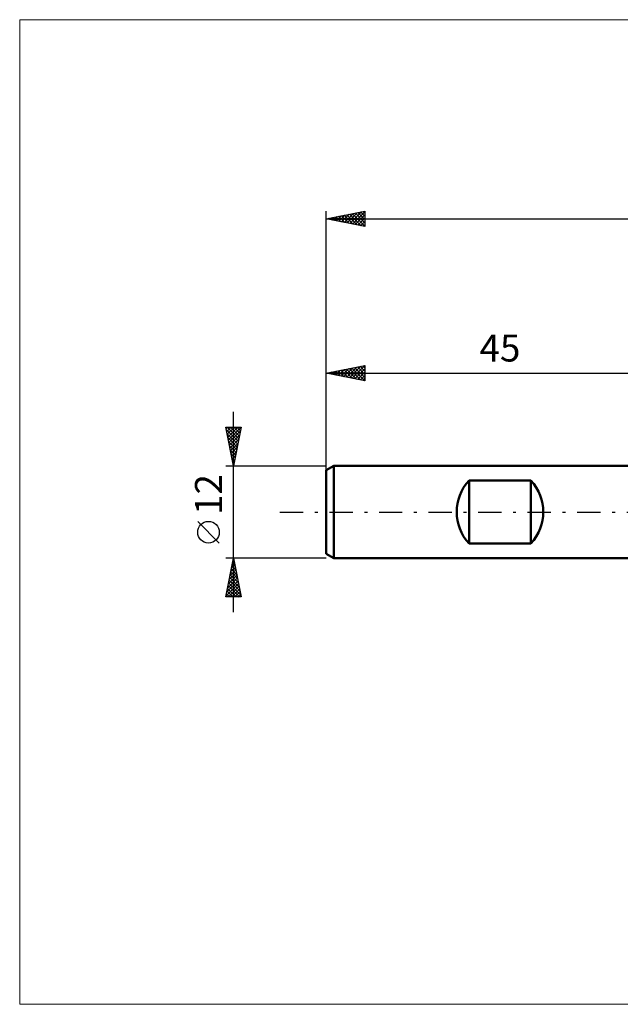
# Model space of a CAD drawing. Units: millimetres. Extents: x -85 to 107, y -64 to 64.
# Drawn here: x -85 to -7, y -64 to 64 of the extents above; entities that cross this region are included whole.
import ezdxf
from ezdxf.enums import TextEntityAlignment as Align

# ---------------------------------------------------------------- set-up
doc = ezdxf.new("R2010")
doc.units = ezdxf.units.MM
doc.header["$LTSCALE"] = 7.55
doc.linetypes.add('LONGDASH_DASH', pattern=[0.85, 0.4, -0.2, 0.05, -0.2])
for name, color, linetype in [('INFTOTAL', 9, 'CONTINUOUS'), ('SK1', 4, 'CONTINUOUS'), ('SK2', 7, 'CONTINUOUS'), ('SK4', 2, 'LONGDASH_DASH')]:
    doc.layers.add(name, color=color, linetype=linetype)
doc.styles.get("Standard").update_dxf_attribs({"font": 'Monospac821 BT'})

msp = doc.modelspace()

# ---------------------------------------------------------------- linework, layer by layer
at = {"layer": 'INFTOTAL', "color": 9, "linetype": 'CONTINUOUS', "lineweight": 18}
for p, q in [((106.7, 63.8), (-84.7, 63.8)), ((-84.7, 63.8), (-84.7, -63.8)), ((-84.7, -63.8), (106.7, -63.8))]:
    msp.add_line(p, q, dxfattribs=at)
at = {"layer": 'SK1', "color": 4, "linetype": 'CONTINUOUS', "lineweight": 50}
for p, q in [((-44, 6), (-45, 5.42)), ((-45, 5.42), (-45, -5.42)), ((0, 6), (-44, 6)), ((-44, 6), (-44, -6)), ((-26.5, -4.08), (-26.5, 4.08)), ((-26.5, 4.08), (-18.5, 4.08)), ((-18.5, 4.08), (-18.5, -4.08)), ((-18.5, -4.08), (-26.5, -4.08)), ((-45, -5.42), (-44, -6)), ((-44, -6), (0, -6))]:
    msp.add_line(p, q, dxfattribs=at)
for centre, start, end in [((-22.1, 0), 137.1666, 222.8334), ((-22.9, 0), 317.1666, 42.8334)]:
    msp.add_arc(centre, 6, start, end, dxfattribs=at)
at = {"layer": 'SK2', "color": 7, "linetype": 'CONTINUOUS', "lineweight": 25}
for p, q in [((-45, 4), (-45, 39)), ((-45, 38), (-40, 39)), ((-43.72, 37.74), (-43.07, 38.39)), ((-43.39, 38.32), (-42.59, 37.52)), ((-43.36, 37.67), (-42.54, 38.49)), ((-43.04, 38.39), (-42.06, 37.41)), ((-43.01, 37.6), (-42.01, 38.6)), ((-42.69, 38.46), (-41.53, 37.31)), ((-42.65, 37.53), (-41.48, 38.7)), ((-42.33, 38.53), (-41, 37.2)), ((-42.3, 37.46), (-40.95, 38.81)), ((-41.98, 38.6), (-40.47, 37.09)), ((-41.95, 37.39), (-40.42, 38.92)), ((-41.63, 38.67), (-40, 37.05)), ((-41.59, 37.32), (-40, 38.91)), ((-41.27, 38.75), (-40, 37.47)), ((-41.24, 37.25), (-40, 38.49)), ((-40.92, 38.82), (-40, 37.9)), ((-40.57, 38.89), (-40, 38.32)), ((-40.21, 38.96), (-40, 38.74)), ((-40, 39), (-40, 37)), ((-45, 38), (55, 38)), ((-40, 37), (-45, 38)), ((-44.81, 38.04), (-44.71, 37.94)), ((-44.78, 37.96), (-44.66, 38.07)), ((-44.46, 38.11), (-44.18, 37.84)), ((-44.42, 37.88), (-44.13, 38.17)), ((-44.1, 38.18), (-43.65, 37.73)), ((-44.07, 37.81), (-43.6, 38.28)), ((-43.75, 38.25), (-43.12, 37.62)), ((-40.89, 37.18), (-40, 38.06)), ((-40.53, 37.11), (-40, 37.64)), ((-40.18, 37.04), (-40, 37.22)), ((-45, 5.08), (-45, 19)), ((-45, 18), (-40, 19)), ((-45, 18), (0, 18)), ((-40, 17), (-45, 18)), ((-44.86, 18.03), (-44.79, 17.96)), ((-44.83, 17.97), (-44.74, 18.05)), ((-44.51, 18.1), (-44.26, 17.85)), ((-44.47, 17.89), (-44.21, 18.16)), ((-44.15, 18.17), (-43.73, 17.75)), ((-44.12, 17.82), (-43.68, 18.26)), ((-43.8, 18.24), (-43.2, 17.64)), ((-43.77, 17.75), (-43.15, 18.37)), ((-43.44, 18.31), (-42.67, 17.53)), ((-43.41, 17.68), (-42.62, 18.48)), ((-43.09, 18.38), (-42.14, 17.43)), ((-43.06, 17.61), (-42.09, 18.58)), ((-42.74, 18.45), (-41.61, 17.32)), ((-42.7, 17.54), (-41.56, 18.69)), ((-42.38, 18.52), (-41.08, 17.22)), ((-42.35, 17.47), (-41.03, 18.79)), ((-42.03, 18.59), (-40.55, 17.11)), ((-42, 17.4), (-40.5, 18.9)), ((-41.68, 18.66), (-40.01, 17)), ((-41.64, 17.33), (-40, 18.97)), ((-41.32, 18.74), (-40, 17.41)), ((-41.29, 17.26), (-40, 18.55)), ((-40.97, 18.81), (-40, 17.84)), ((-40.94, 17.19), (-40, 18.12)), ((-40.62, 18.88), (-40, 18.26)), ((-40.26, 18.95), (-40, 18.69)), ((-40, 19), (-40, 17)), ((-40.58, 17.12), (-40, 17.7)), ((-40.23, 17.05), (-40, 17.28)), ((-57, -13), (-57, 13)), ((-57, 6), (-58, 11)), ((-58, 11), (-56, 11)), ((-57.96, 10.78), (-57.73, 11)), ((-57.94, 10.68), (-56.38, 9.12)), ((-57.88, 10.42), (-57.31, 11)), ((-57.83, 11), (-56.3, 9.48)), ((-57.81, 10.07), (-56.88, 11)), ((-57.74, 9.71), (-56.46, 11)), ((-57.67, 9.36), (-56.03, 11)), ((-57.6, 9.01), (-56.1, 10.51)), ((-57.4, 11), (-56.23, 9.83)), ((-56, 11), (-57, 6)), ((-56.98, 11), (-56.16, 10.18)), ((-56.56, 11), (-56.09, 10.54)), ((-56.13, 11), (-56.02, 10.89)), ((-57.83, 10.15), (-56.45, 8.77)), ((-57.72, 9.62), (-56.52, 8.42)), ((-57.62, 9.09), (-56.59, 8.06)), ((-57.53, 8.65), (-56.2, 9.98)), ((-57.46, 8.3), (-56.31, 9.45)), ((-57.51, 8.56), (-56.66, 7.71)), ((-57.41, 8.03), (-56.73, 7.35)), ((-57.39, 7.95), (-56.42, 8.92)), ((-57.32, 7.59), (-56.52, 8.39)), ((-57.25, 7.24), (-56.63, 7.86)), ((-57.3, 7.5), (-56.8, 7)), ((-57.19, 6.97), (-56.87, 6.65)), ((-57.18, 6.89), (-56.73, 7.33)), ((-57.11, 6.53), (-56.84, 6.8)), ((-57.09, 6.44), (-56.94, 6.29)), ((-58, 6), (-45, 6)), ((-57.04, 6.18), (-56.95, 6.27)), ((-58.85, -4.02), (-61.65, -1.22)), ((-57, -6), (-58, -6)), ((-58, -11), (-57, -6)), ((-57.07, -6.36), (-56.89, -6.54)), ((-57.02, -6.11), (-56.99, -6.07)), ((-45, -6), (-57, -6)), ((-57, -6), (-56, -11)), ((-57, -6.01), (-57, -6.01)), ((-57.45, -8.23), (-56.7, -7.49)), ((-57.34, -7.7), (-56.77, -7.13)), ((-57.28, -7.42), (-56.57, -8.13)), ((-57.23, -7.17), (-56.84, -6.78)), ((-57.21, -7.07), (-56.68, -7.6)), ((-57.14, -6.72), (-56.79, -7.07)), ((-57.13, -6.64), (-56.91, -6.43)), ((-57.87, -10.35), (-56.42, -8.9)), ((-57.76, -9.82), (-56.49, -8.55)), ((-57.66, -9.29), (-56.56, -8.19)), ((-57.57, -8.84), (-56.15, -10.25)), ((-57.55, -8.76), (-56.63, -7.84)), ((-57.5, -8.48), (-56.26, -9.72)), ((-57.43, -8.13), (-56.36, -9.19)), ((-57.36, -7.78), (-56.47, -8.66)), ((-57.98, -10.88), (-56.35, -9.26)), ((-57.78, -9.9), (-56.68, -11)), ((-57.71, -9.54), (-56.25, -11)), ((-57.67, -11), (-56.28, -9.61)), ((-57.64, -9.19), (-56.04, -10.79)), ((-57.24, -11), (-56.21, -9.96)), ((-56, -11), (-58, -11)), ((-57.99, -10.96), (-57.95, -11)), ((-57.92, -10.6), (-57.53, -11)), ((-57.85, -10.25), (-57.1, -11)), ((-56.82, -11), (-56.14, -10.32)), ((-56.4, -11), (-56.07, -10.67))]:
    msp.add_line(p, q, dxfattribs=at)
msp.add_circle((-60.25, -2.62), 1.4, dxfattribs=at)
at = {"layer": 'SK4', "color": 2, "linetype": 'LONGDASH_DASH', "lineweight": 25}
msp.add_line((-51, 0), (61, 0), dxfattribs=at)

# ---------------------------------------------------------------- texts
at = {"layer": 'SK2', "color": 7, "linetype": 'CONTINUOUS', "lineweight": 25}
msp.add_text('45', height=3.5, dxfattribs=at).set_placement((-22.5, 19.5), align=Align.CENTER)
msp.add_text('12', height=3.5, rotation=90, dxfattribs=at).set_placement((-58.5, 2.27), align=Align.CENTER)

doc.saveas('drawing.dxf')
